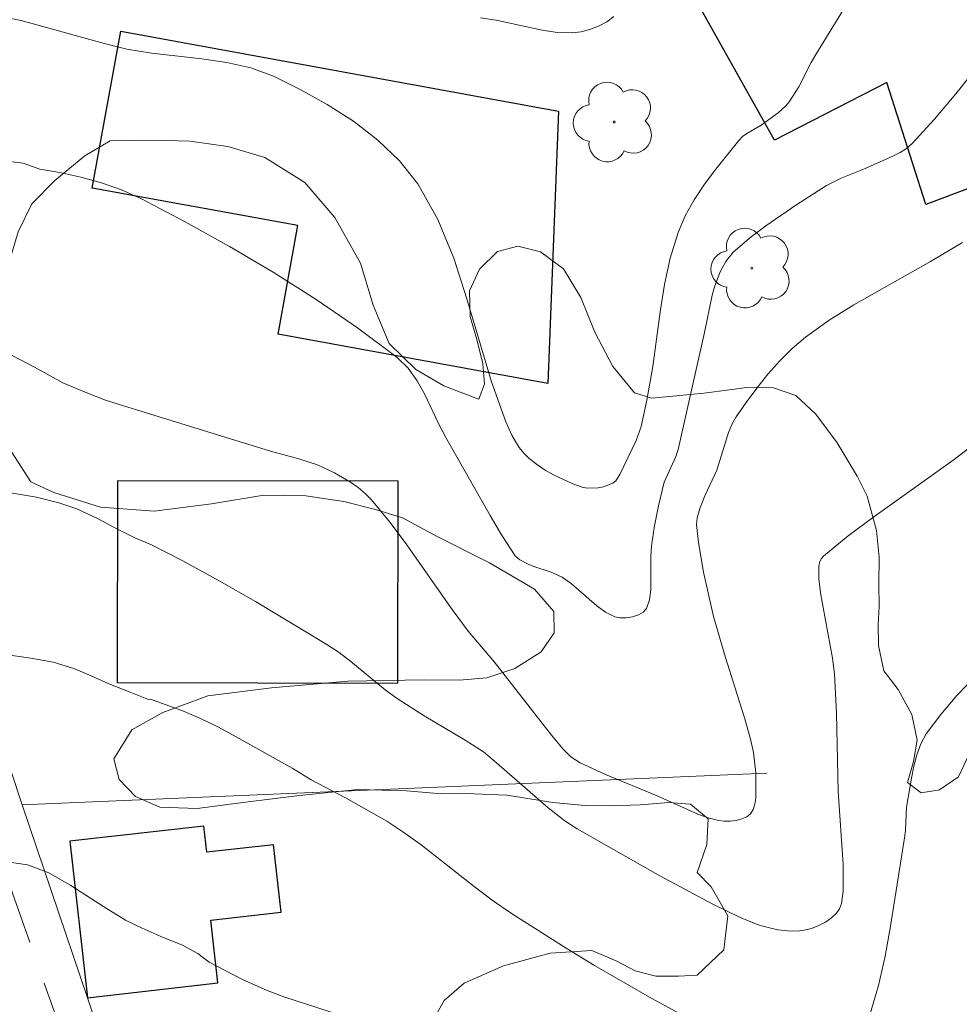
# Model space of a CAD drawing. Units: metres. Extents: x 284558 to 285073, y 1671019 to 1671584.
# Drawn here: x 284720 to 284747, y 1671246 to 1671274 of the extents above; entities that cross this region are included whole.
import ezdxf

# ---------------------------------------------------------------- set-up
doc = ezdxf.new("R2010")
doc.units = ezdxf.units.M
doc.header["$MEASUREMENT"] = 0
doc.linetypes.add('HIDDEN', pattern=[0.375, 0.25, -0.125])
for name, color, linetype, lineweight, true_color in [('Arvores_Isoladas', 7, 'Continuous', 18, 0x00ff33), ('Curvas_Intermediarias', 7, 'Continuous', 9, 0x783c14), ('Curvas_Mestras', 7, 'Continuous', 20, 0x783c14), ('Vegetacao', 7, 'Orla8', 9, 0x00ff33)]:
    doc.layers.add(name, color=color, linetype=linetype, lineweight=lineweight, true_color=true_color)
for name, color, linetype, lineweight in [('Cerca', 8, 'Cerca', 20), ('Edificacoes', 7, 'Continuous', 30), ('Nao_Pavimentada_S_Mfio', 10, 'HIDDEN', 15)]:
    doc.layers.add(name, color=color, linetype=linetype, lineweight=lineweight)
doc.styles.get("Standard").update_dxf_attribs({"font": 'arial.ttf'})
doc.linetypes.add('Cerca', pattern='A,10,0,["X",Standard,S=1,R=0,X=0,Y=-0.5],0.1', length=10.1)
doc.linetypes.add('Orla8', pattern='A,6,-0.5,["V",Standard,S=1,R=0,X=-0.5,Y=-1],-0.5,6,-0.5,["V",Standard,S=1,R=0,X=-0.5,Y=-1],-0.5', length=14)

# ---------------------------------------------------------------- blocks, each defined once
blk = doc.blocks.new('Arvore')
at = {"layer": 'Arvores_Isoladas'}
blk.add_lwpolyline([(-0.718, 0.493, 0.872324), (-0.722, -0.551, 0.862983), (0.284, -0.827, 0.900105), (0.89, 0.029, 0.863155), (0.262, 0.861, 0.882486)], format="xyb", close=True, dxfattribs=at)
blk.add_circle((0, 0), 0.0286, dxfattribs=at)

msp = doc.modelspace()

# ---------------------------------------------------------------- linework, layer by layer
at = {"layer": 'Cerca', "flags": 128}
for points in [[(284720.064, 1671251.377), (284719.41, 1671253.321), (284717.34, 1671260.257), (284717.908, 1671261.016), (284717.958, 1671264.869), (284716.327, 1671265.263), (284712.636, 1671285.383), (284712.069, 1671290.546), (284712.51, 1671290.934), (284713.126, 1671290.966), (284721.825, 1671291.21)], [(284720.064, 1671251.377), (284741.445, 1671252.287)], [(284723.62, 1671241.28), (284722.912, 1671242.92), (284721.941, 1671245.84), (284720.064, 1671251.377)]]:
    msp.add_lwpolyline(points, dxfattribs=at)
at = {"layer": 'Curvas_Intermediarias', "flags": 128}
for points, elevation in [([(284744.7, 1671275.936), (284742.851, 1671272.922), (284742.72, 1671272.697), (284742.359, 1671271.999), (284742.086, 1671271.561), (284741.991, 1671271.449), (284741.769, 1671271.25), (284741.278, 1671270.893), (284740.87, 1671270.657), (284740.748, 1671270.566), (284740.642, 1671270.457), (284739.979, 1671269.626), (284739.657, 1671269.196), (284739.36, 1671268.752), (284739.102, 1671268.293), (284738.896, 1671267.816), (284738.672, 1671267.078), (284738.508, 1671266.315), (284738.382, 1671265.538), (284738.166, 1671263.967), (284737.997, 1671263.001), (284737.832, 1671262.245), (284737.691, 1671261.837), (284737.227, 1671260.865), (284737.103, 1671260.678), (284737.022, 1671260.615), (284736.75, 1671260.51), (284736.596, 1671260.479), (284736.286, 1671260.473), (284736.143, 1671260.501), (284735.873, 1671260.593), (284735.334, 1671260.84), (284735.076, 1671260.99), (284734.831, 1671261.156), (284734.605, 1671261.334), (284734.463, 1671261.475), (284734.336, 1671261.635), (284734.223, 1671261.81), (284734.123, 1671261.995), (284733.953, 1671262.377), (284733.54, 1671263.529), (284732.834, 1671265.911), (284732.453, 1671267.079), (284731.997, 1671268.19), (284731.42, 1671269.212), (284730.898, 1671269.869), (284730.274, 1671270.466), (284729.573, 1671271.007), (284728.822, 1671271.492), (284728.048, 1671271.923), (284727.276, 1671272.302), (284726.624, 1671272.541), (284725.936, 1671272.698), (284725.224, 1671272.8), (284723.78, 1671272.961), (284723.072, 1671273.08), (284722.451, 1671273.231), (284720.034, 1671273.904), (284719.436, 1671274.014)], 186), ([(284719.473, 1671269.879), (284720.094, 1671269.806), (284720.567, 1671269.634), (284721.144, 1671269.535), (284721.746, 1671269.4), (284722.338, 1671269.235), (284722.914, 1671269.033), (284723.467, 1671268.785), (284724.744, 1671268.118), (284726.016, 1671267.414), (284727.271, 1671266.671), (284728.499, 1671265.891), (284729.69, 1671265.074), (284730.832, 1671264.219), (284731.144, 1671263.915), (284731.4, 1671263.555), (284731.619, 1671263.157), (284732.015, 1671262.324), (284732.229, 1671261.924), (284733.499, 1671259.686), (284733.824, 1671259.135), (284734.217, 1671258.527), (284734.354, 1671258.415), (284734.592, 1671258.288), (284734.751, 1671258.221), (284735.251, 1671258.06), (284735.565, 1671257.918), (284735.825, 1671257.734), (284736.564, 1671257.089), (284736.814, 1671256.908), (284737.077, 1671256.777), (284737.228, 1671256.744), (284737.404, 1671256.744), (284737.586, 1671256.773), (284737.755, 1671256.831), (284737.894, 1671256.913), (284737.985, 1671257.019), (284738.07, 1671257.265), (284738.108, 1671257.55), (284738.109, 1671258.504), (284738.132, 1671258.811), (284738.22, 1671259.388), (284738.33, 1671259.961), (284738.498, 1671260.641), (284738.831, 1671261.381), (284738.899, 1671261.581), (284739.654, 1671264.941), (284739.878, 1671266.017), (284739.949, 1671266.28), (284740.102, 1671266.687), (284740.266, 1671266.982), (284740.474, 1671267.246), (284740.996, 1671267.685), (284741.412, 1671267.999), (284742.272, 1671268.598), (284743.153, 1671269.16), (284743.577, 1671269.376), (284744.243, 1671269.645), (284745.075, 1671270.009), (284745.273, 1671270.108), (284745.457, 1671270.224), (284745.619, 1671270.366), (284746.253, 1671271.066), (284746.865, 1671271.793), (284749.907, 1671275.617)], 187), ([(284719.574, 1671264.384), (284720.413, 1671263.945), (284721.234, 1671263.499), (284721.868, 1671263.228), (284722.427, 1671263.005), (284722.818, 1671262.887), (284727.195, 1671261.534), (284728.01, 1671261.312), (284728.543, 1671261.141), (284729.032, 1671260.913), (284729.493, 1671260.645), (284729.71, 1671260.49), (284729.912, 1671260.321), (284730.094, 1671260.134), (284730.587, 1671259.536), (284731.056, 1671258.914), (284732.409, 1671256.991), (284732.871, 1671256.361), (284733.621, 1671255.471), (284735.256, 1671253.381), (284735.595, 1671252.975), (284735.82, 1671252.756), (284736.084, 1671252.587), (284736.811, 1671252.251), (284738.298, 1671251.634), (284739.463, 1671251.107), (284739.757, 1671251.002), (284740.054, 1671250.927), (284740.214, 1671250.908), (284740.387, 1671250.909), (284740.562, 1671250.931), (284740.727, 1671250.973), (284740.87, 1671251.036), (284740.978, 1671251.121), (284741.054, 1671251.241), (284741.1, 1671251.393), (284741.124, 1671251.566), (284741.127, 1671252.299), (284741.059, 1671252.88), (284740.976, 1671253.261), (284740.811, 1671253.851), (284740.254, 1671255.606), (284739.912, 1671256.784), (284739.629, 1671258.057), (284739.484, 1671258.913), (284739.419, 1671259.432), (284739.439, 1671259.615), (284739.517, 1671259.884), (284739.665, 1671260.249), (284740.009, 1671260.989), (284740.345, 1671262.072), (284740.442, 1671262.303), (284740.566, 1671262.52), (284740.852, 1671262.933), (284741.154, 1671263.343), (284741.473, 1671263.743), (284741.812, 1671264.125), (284742.172, 1671264.482), (284742.555, 1671264.807), (284743.23, 1671265.291), (284743.938, 1671265.735), (284746.143, 1671266.975), (284747.064, 1671267.529)], 188), ([(284747.536, 1671261.838), (284746.794, 1671261.277), (284744.512, 1671259.652), (284743.774, 1671259.098), (284743.07, 1671258.521), (284743.001, 1671258.438), (284742.957, 1671258.336), (284742.933, 1671258.221), (284742.936, 1671257.862), (284742.992, 1671257.409), (284743.326, 1671255.593), (284743.383, 1671255.136), (284743.446, 1671254.014), (284743.494, 1671251.76), (284743.638, 1671249.672), (284743.633, 1671248.9), (284743.584, 1671248.547), (284743.529, 1671248.393), (284743.446, 1671248.265), (284743.304, 1671248.132), (284743.131, 1671248.012), (284742.936, 1671247.91), (284742.728, 1671247.83), (284742.518, 1671247.776), (284742.315, 1671247.751), (284742.041, 1671247.757), (284741.761, 1671247.793), (284741.478, 1671247.854), (284741.197, 1671247.937), (284740.66, 1671248.151), (284739.888, 1671248.526), (284738.37, 1671249.342), (284735.995, 1671250.693), (284735.64, 1671250.915), (284735.163, 1671251.289), (284733.682, 1671252.587), (284733.304, 1671252.896), (284732.786, 1671253.235), (284731.602, 1671253.938), (284730.829, 1671254.429), (284730.487, 1671254.681), (284729.5, 1671255.494), (284729.162, 1671255.752), (284728.808, 1671255.986), (284726.759, 1671257.214), (284725.722, 1671257.813), (284724.674, 1671258.388), (284723.777, 1671258.844), (284723.299, 1671259.047), (284722.745, 1671259.325), (284722.242, 1671259.591), (284721.633, 1671259.876), (284721.111, 1671260.048), (284720.471, 1671260.215), (284719.608, 1671260.355)], 189), ([(284729.172, 1671245.349), (284727.607, 1671245.854), (284727.096, 1671246.046), (284726.386, 1671246.367), (284725.432, 1671246.856), (284725.108, 1671247.114), (284724.649, 1671247.361), (284724.108, 1671247.565), (284723.511, 1671247.837), (284723.033, 1671248.066), (284722.529, 1671248.369), (284722.025, 1671248.697), (284721.459, 1671249.063), (284720.825, 1671249.422), (284720.216, 1671249.656), (284719.632, 1671249.742)], 191)]:
    msp.add_lwpolyline(points, dxfattribs=dict(at, elevation=elevation))
at = {"layer": 'Curvas_Mestras', "flags": 128}
for points, elevation in [([(284733.224, 1671273.972), (284733.668, 1671273.91), (284734.994, 1671273.619), (284735.43, 1671273.557), (284735.86, 1671273.547), (284736.107, 1671273.577), (284736.361, 1671273.642), (284736.611, 1671273.737), (284736.845, 1671273.861), (284737.051, 1671274.011)], 185), ([(284719.504, 1671255.701), (284720.311, 1671255.591), (284720.951, 1671255.475), (284721.548, 1671255.29), (284722.039, 1671255.086), (284722.548, 1671254.851), (284723.163, 1671254.61), (284723.692, 1671254.406), (284723.759, 1671254.41), (284723.828, 1671254.387), (284724.651, 1671254.084), (284725.181, 1671253.861), (284725.698, 1671253.607), (284726.208, 1671253.333), (284727.83, 1671252.419), (284728.362, 1671252.094), (284729.364, 1671251.569), (284730.529, 1671250.908), (284730.995, 1671250.605), (284731.515, 1671250.225), (284733.039, 1671249.031), (284733.555, 1671248.645), (284734.084, 1671248.278), (284735.684, 1671247.26), (284736.495, 1671246.767), (284738.139, 1671245.82), (284738.97, 1671245.368)], 190), ([(284744.414, 1671245.379), (284744.651, 1671246.193), (284744.841, 1671247.034), (284744.997, 1671247.891), (284745.405, 1671250.485), (284745.426, 1671250.648), (284745.454, 1671251.308), (284745.598, 1671252.145), (284745.663, 1671252.484), (284745.747, 1671252.815), (284745.862, 1671253.127), (284746.021, 1671253.414), (284746.439, 1671253.976), (284746.901, 1671254.514), (284747.394, 1671255.035)], 190)]:
    msp.add_lwpolyline(points, dxfattribs=dict(at, elevation=elevation))
at = {"layer": 'Edificacoes', "flags": 128}
for points in [[(284741.662, 1671270.463), (284734.489, 1671283.267), (284745.775, 1671289.59), (284752.75, 1671276.931), (284748.608, 1671274.314), (284750.131, 1671270.166), (284746.004, 1671268.615), (284744.884, 1671272.123)], [(284722.895, 1671273.595), (284735.458, 1671271.3), (284735.158, 1671263.481), (284727.411, 1671264.896), (284727.98, 1671268.009), (284722.072, 1671269.088)], [(284722.802, 1671260.683), (284722.791, 1671254.891), (284730.845, 1671254.876), (284730.856, 1671260.668)], [(284721.941, 1671245.84), (284725.68, 1671246.265), (284725.475, 1671248.068), (284727.499, 1671248.298), (284727.28, 1671250.232), (284725.367, 1671250.015), (284725.281, 1671250.769), (284721.431, 1671250.332)]]:
    msp.add_lwpolyline(points, close=True, dxfattribs=at)
at = {"layer": 'Nao_Pavimentada_S_Mfio', "ltscale": 10, "flags": 128}
msp.add_lwpolyline([(284725.527, 1671231.315), (284727.166, 1671231.905), (284726.118, 1671233.764), (284723.583, 1671239.047), (284721.361, 1671244.376), (284718.944, 1671251.224), (284717.148, 1671257.692), (284715.597, 1671263.777), (284713.85, 1671271.181), (284712.063, 1671277.553), (284710.564, 1671285.102), (284708.694, 1671293.863), (284708.698, 1671294.183), (284708.941, 1671294.648), (284709.335, 1671294.998), (284709.855, 1671295.183), (284713.935, 1671295.605), (284718.699, 1671295.648), (284730.327, 1671295.874), (284738.448, 1671296.888), (284746.737, 1671297.983), (284754.864, 1671299.375), (284762.784, 1671300.691), (284768.762, 1671302.285), (284776.652, 1671304.953), (284784.839, 1671308.072), (284793.905, 1671311.564), (284801.825, 1671314.115), (284810.853, 1671317.55), (284818.501, 1671319.718), (284824.94, 1671321.774), (284829.977, 1671323.008), (284837.274, 1671324.15), (284845.349, 1671325.456), (284849.596, 1671325.785), (284854.979, 1671325.529), (284859.408, 1671325.077), (284863.775, 1671322.816), (284866.736, 1671319.897), (284869.117, 1671315.756), (284871.082, 1671310.208), (284874.265, 1671297.742), (284877.336, 1671286.874), (284881.985, 1671274.427), (284884.643, 1671267.586), (284887.932, 1671259.912), (284891.314, 1671253.142), (284894.07, 1671249.405), (284900.652, 1671242.025), (284906.657, 1671235.081), (284910.109, 1671232.039), (284912.859, 1671230.589), (284916.791, 1671229.233), (284920.049, 1671228.253), (284922.28, 1671227.133), (284925.907, 1671224.341), (284928.673, 1671221.621), (284931.671, 1671217.554), (284934.132, 1671213.72), (284936.26, 1671208.921), (284938.143, 1671203.612)], dxfattribs=at)
at = {"layer": 'Vegetacao', "flags": 128}
msp.add_lwpolyline([(284759.441, 1671212.018), (284759.396, 1671212.031), (284758.879, 1671212.266), (284758.412, 1671212.841), (284757.983, 1671213.805), (284757.719, 1671214.406), (284757.341, 1671215.371), (284757.158, 1671216.451), (284757.072, 1671217.506), (284756.987, 1671218.229), (284757.075, 1671218.642), (284757.278, 1671219.278), (284757.583, 1671219.998), (284757.972, 1671220.81), (284758.552, 1671221.673), (284759.42, 1671222.57), (284760.581, 1671223.542), (284761.741, 1671224.34), (284762.826, 1671224.346), (284764.492, 1671224.181), (284766.816, 1671223.733), (284769.258, 1671223.197), (284771.318, 1671222.625), (284771.98, 1671222.512), (284773.116, 1671222.458), (284774.506, 1671222.573), (284776.049, 1671222.697), (284777.312, 1671222.923), (284778.401, 1671223.317), (284779.176, 1671223.843), (284779.701, 1671224.543), (284780.052, 1671225.404), (284779.92, 1671226.145), (284779.44, 1671226.641), (284778.668, 1671227.017), (284777.579, 1671227.279), (284776.095, 1671227.495), (284774.022, 1671227.655), (284771.576, 1671227.66), (284769.224, 1671227.643), (284767.927, 1671227.801), (284766.799, 1671227.999), (284765.93, 1671228.098), (284765.023, 1671228.231), (284764.243, 1671228.342), (284763.594, 1671228.421), (284762.839, 1671228.608), (284762.805, 1671228.615), (284759.853, 1671228.939), (284759.183, 1671229.202), (284758.543, 1671229.477), (284757.865, 1671229.816), (284757.313, 1671230.149), (284756.656, 1671230.56), (284755.994, 1671230.929), (284755.362, 1671231.129), (284754.812, 1671230.662), (284754.634, 1671230.208), (284754.639, 1671229.518), (284754.81, 1671228.652), (284754.861, 1671227.74), (284754.709, 1671226.863), (284754.312, 1671226.149), (284753.736, 1671225.599), (284753.02, 1671225.247), (284752.337, 1671225.092), (284751.693, 1671225.235), (284751.129, 1671225.662), (284750.789, 1671226.345), (284750.75, 1671227.215), (284751.067, 1671228.226), (284751.392, 1671229.252), (284751.587, 1671230.273), (284751.425, 1671231.109), (284751.03, 1671231.772), (284750.457, 1671232.38), (284749.821, 1671232.862), (284749.265, 1671233.033), (284748.431, 1671232.423), (284748.058, 1671231.815), (284747.834, 1671231.258), (284747.788, 1671230.582), (284747.848, 1671229.799), (284748.002, 1671229.008), (284747.99, 1671228.378), (284747.744, 1671227.908), (284747.278, 1671227.525), (284746.698, 1671227.069), (284746.109, 1671226.824), (284745.49, 1671226.779), (284744.854, 1671226.749), (284744.197, 1671226.669), (284743.625, 1671226.561), (284742.968, 1671226.353), (284742.269, 1671226.084), (284741.562, 1671225.755), (284740.935, 1671225.386), (284740.431, 1671224.916), (284739.999, 1671224.42), (284739.593, 1671223.797), (284739.017, 1671223.073), (284738.221, 1671222.377), (284737.191, 1671221.697), (284735.937, 1671221.237), (284734.436, 1671221.265), (284732.651, 1671221.949), (284730.548, 1671223.198), (284728.702, 1671224.727), (284727.556, 1671226.32), (284727.327, 1671226.966), (284727.267, 1671227.621), (284727.347, 1671228.426), (284727.439, 1671229.113), (284727.426, 1671229.721), (284727.218, 1671230.393), (284726.848, 1671231.139), (284726.818, 1671231.19), (284726.343, 1671231.99), (284725.914, 1671232.886), (284725.655, 1671233.769), (284725.611, 1671234.561), (284725.662, 1671235.271), (284725.788, 1671235.944), (284726.063, 1671236.637), (284726.499, 1671237.295), (284727.202, 1671237.975), (284728.003, 1671238.456), (284728.486, 1671238.68), (284729.465, 1671239.081), (284730.011, 1671239.212), (284730.833, 1671239.297), (284731.656, 1671239.276), (284733.309, 1671239.168), (284735.505, 1671238.772), (284737.299, 1671238.254), (284738.138, 1671237.713), (284738.694, 1671237.467), (284739.533, 1671237.409), (284740.008, 1671237.717), (284740.613, 1671238.112), (284741.376, 1671238.423), (284742.203, 1671238.535), (284743.165, 1671238.49), (284744.229, 1671238.386), (284745.021, 1671238.452), (284745.678, 1671238.863), (284746.042, 1671239.471), (284746.05, 1671240.09), (284745.562, 1671240.631), (284744.515, 1671241.007), (284742.908, 1671241.203), (284740.843, 1671241.408), (284738.766, 1671241.64), (284738.029, 1671241.691), (284737.486, 1671241.738), (284736.736, 1671241.793), (284735.693, 1671241.939), (284734.493, 1671242.237), (284733.518, 1671242.656), (284732.678, 1671243.317), (284732.164, 1671244.114), (284731.952, 1671244.783), (284731.93, 1671245.322), (284732.175, 1671245.763), (284732.751, 1671246.253), (284733.878, 1671246.756), (284735.222, 1671247.116), (284736.421, 1671247.194), (284737.134, 1671246.893), (284737.664, 1671246.609), (284738.253, 1671246.454), (284738.906, 1671246.454), (284739.44, 1671246.491), (284740.206, 1671247.213), (284740.32, 1671248.191), (284739.844, 1671249.023), (284739.441, 1671249.437), (284739.725, 1671250.236), (284739.754, 1671250.972), (284739.249, 1671251.4), (284738.634, 1671251.441), (284737.808, 1671251.383), (284736.985, 1671251.35), (284736.218, 1671251.36), (284735.302, 1671251.447), (284733.976, 1671251.654), (284732.797, 1671251.707), (284732.102, 1671251.692), (284731.097, 1671251.781), (284729.698, 1671251.817), (284728.024, 1671251.65), (284726.473, 1671251.451), (284725.091, 1671251.276), (284724.015, 1671251.308), (284723.315, 1671251.613), (284722.848, 1671252.105), (284722.695, 1671252.699), (284723.211, 1671253.535), (284724.097, 1671254.033), (284725.389, 1671254.512), (284727.225, 1671254.734), (284729.412, 1671254.926), (284731.603, 1671254.963), (284732.612, 1671254.96), (284733.4, 1671255.023), (284734.205, 1671255.289), (284734.968, 1671255.773), (284735.34, 1671256.313), (284735.331, 1671256.932), (284734.771, 1671257.574), (284733.478, 1671258.324), (284731.981, 1671259.079), (284730.98, 1671259.618), (284730.204, 1671259.862), (284729.297, 1671260.085), (284728.211, 1671260.253), (284727.003, 1671260.272), (284725.494, 1671260.02), (284723.85, 1671259.812), (284722.311, 1671259.926), (284720.971, 1671260.347), (284720.31, 1671260.656), (284719.758, 1671261.517), (284719.414, 1671262.135), (284719.24, 1671262.726), (284719.163, 1671263.238), (284719.171, 1671264.037), (284719.157, 1671264.705), (284719.237, 1671265.366), (284719.343, 1671265.899), (284719.706, 1671267.027), (284719.951, 1671267.83), (284720.34, 1671268.634), (284720.997, 1671269.31), (284721.857, 1671270.01), (284722.59, 1671270.445), (284723.853, 1671270.468), (284724.874, 1671270.439), (284725.964, 1671270.282), (284727.032, 1671269.97), (284728.177, 1671269.252), (284729.035, 1671268.244), (284729.773, 1671266.933), (284730.139, 1671265.722), (284730.602, 1671264.623), (284731.366, 1671263.878), (284732.167, 1671263.408), (284732.663, 1671263.214), (284733.176, 1671263.028), (284733.333, 1671263.463), (284733.29, 1671264.044), (284733.128, 1671264.698), (284732.924, 1671265.397), (284732.902, 1671266.133), (284733.198, 1671266.755), (284733.711, 1671267.263), (284734.291, 1671267.424), (284734.944, 1671267.258), (284735.602, 1671266.772), (284736.103, 1671265.948), (284736.506, 1671264.946), (284737.024, 1671263.964), (284737.644, 1671263.209), (284738.127, 1671263.057), (284738.848, 1671263.118), (284739.636, 1671263.196), (284740.369, 1671263.299), (284740.933, 1671263.369), (284741.637, 1671263.355), (284742.273, 1671263.129), (284742.85, 1671262.593), (284743.461, 1671261.77), (284744.034, 1671260.815), (284744.327, 1671260.242), (284744.591, 1671259.256), (284744.664, 1671258.492), (284744.656, 1671257.707), (284744.673, 1671257.073), (284744.64, 1671256.56), (284744.645, 1671255.953), (284744.802, 1671255.227), (284745.218, 1671254.689), (284745.609, 1671253.969), (284745.758, 1671253.235), (284745.652, 1671252.627), (284745.479, 1671252.017), (284745.878, 1671251.72), (284746.404, 1671251.81), (284746.946, 1671252.186), (284747.318, 1671252.975), (284747.512, 1671254.078), (284747.821, 1671255.014), (284748.329, 1671255.646), (284748.82, 1671256.089), (284749.256, 1671256.445), (284749.79, 1671256.716), (284750.515, 1671256.585), (284751.189, 1671256.386), (284751.66, 1671256.086), (284752.076, 1671255.676), (284752.347, 1671255.234), (284752.34, 1671254.359), (284752.086, 1671253.737), (284751.786, 1671252.983), (284751.617, 1671252.113), (284751.643, 1671251.254), (284751.962, 1671250.665), (284752.56, 1671250.457), (284753.238, 1671250.586), (284753.898, 1671251.047), (284754.372, 1671251.927), (284754.46, 1671253.192), (284754.391, 1671254.625), (284754.364, 1671256.05), (284754.558, 1671257.32), (284754.973, 1671258.034), (284755.765, 1671258.605), (284756.51, 1671259.082), (284757.18, 1671259.58), (284757.527, 1671260.014), (284757.721, 1671260.53), (284757.941, 1671261.159), (284758.348, 1671261.827), (284758.885, 1671262.215), (284759.576, 1671262.393), (284760.45, 1671262.32), (284761.107, 1671262.03), (284761.48, 1671261.544), (284762.006, 1671261.241), (284762.553, 1671261.1), (284763.147, 1671260.987), (284763.77, 1671260.651), (284764.025, 1671260.224), (284764.148, 1671259.407), (284763.734, 1671258.618), (284763.31, 1671258.258), (284762.696, 1671257.938), (284761.921, 1671257.608), (284761.196, 1671257.195), (284760.671, 1671256.714), (284760.193, 1671256.048), (284759.681, 1671255.14), (284759.364, 1671254.047), (284759.348, 1671252.892), (284759.556, 1671252.091), (284760.413, 1671251.385), (284761.13, 1671251.073), (284761.961, 1671250.796), (284762.771, 1671250.47), (284763.458, 1671250.025), (284763.942, 1671249.45), (284764.082, 1671248.815), (284764.015, 1671248.014), (284764.011, 1671247.241), (284764.428, 1671246.325), (284765.306, 1671245.442), (284766.379, 1671244.644), (284766.762, 1671243.668), (284766.767, 1671242.917), (284766.56, 1671242.096), (284766.264, 1671241.225), (284766.247, 1671240.425), (284766.71, 1671239.725), (284767.618, 1671239.035), (284769.081, 1671238.679), (284771.318, 1671239.09), (284773.242, 1671239.656), (284774.861, 1671239.985), (284777.578, 1671240.474), (284780.977, 1671240.793), (284783.02, 1671240.818), (284783.728, 1671240.626), (284784.432, 1671240.401), (284785.076, 1671240.137), (284785.861, 1671239.781), (284786.417, 1671239.308), (284786.896, 1671238.737), (284787.261, 1671237.972), (284787.296, 1671237.142), (284787.043, 1671236.332), (284786.492, 1671235.548), (284786.103, 1671235.031), (284785.989, 1671234.445), (284785.892, 1671233.942), (284785.996, 1671233.373)], dxfattribs=at)

# ---------------------------------------------------------------- block references
at = {"layer": 'Arvores_Isoladas'}
for p in [(284737.06, 1671270.985), (284741.013, 1671266.79)]:
    msp.add_blockref('Arvore', p, dxfattribs=at)

doc.saveas('drawing.dxf')
